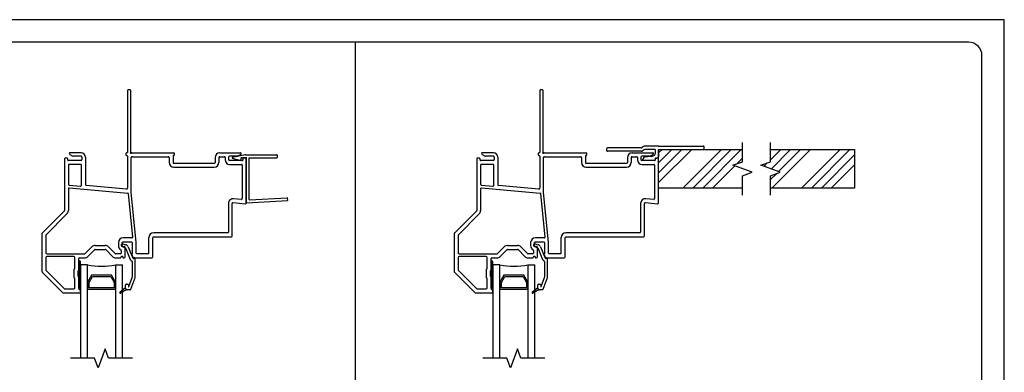
# Model space of a CAD drawing. Units: inches. Extents: x -23 to 201, y 96 to 190.
# Drawn here: x -9 to 9, y 127 to 133 of the extents above; entities that cross this region are included whole.
import ezdxf
from ezdxf.enums import TextEntityAlignment as Align

# ---------------------------------------------------------------- set-up
doc = ezdxf.new("R2010")
doc.units = ezdxf.units.IN
doc.header["$MEASUREMENT"] = 0
doc.layers.get('0').update_dxf_attribs({"color": 251})
for name, color, linetype in [('Breakline', 251, 'Continuous'), ('Frame', 251, 'Continuous'), ('Glass', 3, 'Continuous'), ('Interior Accesories', 251, 'Continuous')]:
    doc.layers.add(name, color=color, linetype=linetype)
doc.layers.add('Defpoint (Model)', color=7, linetype='Continuous', plot=False)
doc.styles.add('ROMAND', font='romand')

# ---------------------------------------------------------------- blocks, each defined once
blk = doc.blocks.new('Head34DrywallReturn')
at = {"layer": 'Interior Accesories', "linetype": 'Continuous'}
for p, q in [((2.909, 12.459), (2.7, 12.414)), ((2.7, 12.405), (2.855, 12.363)), ((2.861, 12.368), (2.861, 12.411)), ((2.866, 12.416), (2.951, 12.416)), ((2.935, 12.463), (3.496, 12.463)), ((2.951, 11.613), (2.951, 12.416)), ((3.001, 11.666), (3.001, 12.413)), ((3.001, 12.413), (3.496, 12.413)), ((3.501, 12.458), (3.501, 12.418)), ((2.957, 11.608), (3.686, 11.646)), ((3.007, 11.661), (3.683, 11.696)), ((3.69, 11.651), (3.688, 11.691))]:
    blk.add_line(p, q, dxfattribs=at)
for centre, radius, start, end in [((2.701, 12.41), 0.005, 105, 255), ((2.856, 12.368), 0.005, 255, 0), ((2.866, 12.411), 0.005, 90, 180), ((2.935, 12.363), 0.1, 90, 105), ((3.496, 12.458), 0.005, 0, 90), ((3.496, 12.418), 0.005, 270, 0), ((3.006, 11.666), 0.005, 180, 273), ((3.683, 11.691), 0.005, 3, 93), ((3.685, 11.651), 0.005, 273, 3), ((2.956, 11.613), 0.005, 181, 271)]:
    blk.add_arc(centre, radius, start, end, dxfattribs=at)
blk = doc.blocks.new('HeadExtensionJamb')
at = {"layer": 'Interior Accesories'}
for p, q in [((2.022, 12.543), (2.022, 12.574)), ((2.639, 12.589), (2.038, 12.589)), ((2.639, 12.527), (2.038, 12.527)), ((2.694, 12.617), (2.655, 12.594)), ((2.694, 12.554), (2.655, 12.531)), ((2.951, 12.621), (2.71, 12.621)), ((2.889, 12.558), (2.71, 12.558)), ((2.889, 12.558), (2.889, 12.48)), ((2.951, 12.621), (3.748, 12.621)), ((2.951, 12.558), (3.748, 12.558)), ((2.951, 12.558), (2.951, 12.433)), ((2.951, 12.558), (4.451, 12.558)), ((2.951, 11.87), (2.951, 12.558)), ((2.951, 12.497), (3.012, 12.558)), ((2.951, 12.321), (3.189, 12.558)), ((2.951, 12.144), (3.366, 12.558)), ((2.951, 11.967), (3.543, 12.558)), ((3.385, 11.87), (4.073, 12.558)), ((3.562, 11.87), (4.25, 12.558)), ((3.738, 11.87), (4.426, 12.558)), ((3.764, 12.574), (3.764, 12.605)), ((4.951, 12.558), (6.451, 12.558)), ((4.951, 12.376), (5.134, 12.558)), ((4.962, 12.21), (5.31, 12.558)), ((4.976, 11.87), (5.664, 12.558)), ((5.092, 12.163), (5.487, 12.558)), ((5.506, 11.87), (6.194, 12.558)), ((5.683, 11.87), (6.371, 12.558)), ((6.451, 12.558), (6.451, 11.87)), ((2.686, 12.417), (2.655, 12.371)), ((2.655, 12.371), (2.888, 12.372)), ((2.814, 12.436), (2.698, 12.424)), ((2.814, 12.436), (2.843, 12.442)), ((2.858, 12.448), (2.843, 12.442)), ((2.889, 12.402), (2.889, 12.371)), ((2.889, 12.402), (2.92, 12.402)), ((2.951, 12.433), (2.951, 12.433)), ((4.346, 12.301), (4.451, 12.406)), ((5.86, 11.87), (6.451, 12.462)), ((3.915, 11.87), (4.311, 12.265)), ((4.833, 12.257), (4.893, 12.318)), ((6.037, 11.87), (6.451, 12.285)), ((4.951, 12.023), (5.056, 12.127)), ((4.451, 11.87), (2.951, 11.87)), ((4.446, 11.87), (4.451, 11.876)), ((6.451, 11.87), (4.951, 11.87))]:
    blk.add_line(p, q, dxfattribs=at)
for points in [[(4.451, 11.745), (4.451, 12.089), (4.623, 12.152), (4.28, 12.277), (4.451, 12.339), (4.451, 12.683)], [(4.951, 11.745), (4.951, 12.089), (5.123, 12.152), (4.78, 12.277), (4.951, 12.339), (4.951, 12.683)]]:
    blk.add_lwpolyline(points, dxfattribs=at)
for centre, radius, start, end in [((2.038, 12.574), 0.0156, 90, 180), ((2.038, 12.543), 0.0156, 180, 270), ((2.639, 12.621), 0.0312, 270, 300), ((2.639, 12.558), 0.0312, 270, 300), ((2.71, 12.59), 0.0312, 90, 120), ((2.71, 12.527), 0.0312, 90, 120), ((3.748, 12.605), 0.0156, 0, 90), ((3.748, 12.574), 0.0156, 270, 0), ((2.7, 12.407), 0.0165, 95.9797, 145.9797), ((2.858, 12.48), 0.0312, 270, 0), ((2.92, 12.433), 0.0312, 270, 0)]:
    blk.add_arc(centre, radius, start, end, dxfattribs=at)
blk = doc.blocks.new('Title block Model')
at = {"layer": 'Defpoint (Model)'}
blk.add_lwpolyline([(0, -36.4), (32, -36.4), (32, 0), (0, 0)], close=True, dxfattribs=at)
blk.add_lwpolyline([(31.36, -36, 0.414214), (31.6, -35.76), (31.6, -0.64, 0.414214), (31.36, -0.4), (0.64, -0.4, 0.414214), (0.4, -0.64), (0.4, -35.76, 0.414214), (0.64, -36)], format="xyb", close=True, dxfattribs=at)
at = {"layer": 'Defpoint (Model)', "style": 'ROMAND'}
blk.add_attdef('DWG_NO.', text='', height=1.5, dxfattribs=at).set_placement((5.054, 1.25), align=Align.MIDDLE)
blk = doc.blocks.new('Title block Model_L1')
blk.add_line((20.4, 18.2), (20.4, 36))
at = {"layer": 'Defpoint (Model)'}
blk.add_blockref('Title block Model', (0, 36.4), dxfattribs=at)
blk = doc.blocks.new('HeadSHAssemblyWithFlange')
at = {"layer": 'Frame', "linetype": 'Continuous'}
h = blk.add_hatch(dxfattribs=at)
h.set_pattern_fill('USER', color=256, scale=1000, style=0)
h.set_pattern_definition([(45, (5.459784, 15.678136), (-0.014142136, 0.014142136), [])])
edge = h.paths.add_edge_path()
edge.add_arc((-0.027, 10.551), 0.0175, 0, 180)
edge.add_arc((-0.027, 10.101), 0.0175, 180, 360)
at = {"layer": 'Breakline', "linetype": 'Continuous'}
blk.add_lwpolyline([(0.921, 8.83), (0.491, 8.83), (0.428, 9.001), (0.303, 8.658), (0.241, 8.83), (-0.189, 8.83)], dxfattribs=at)
at = {"layer": 'Frame', "linetype": 'Continuous'}
for p, q in [((0.827, 13.61), (0.827, 12.508)), ((0.827, 13.61), (0.827, 12.508)), ((0.874, 13.625), (0.842, 13.625)), ((0.889, 12.516), (0.889, 13.61)), ((-0.299, 12.388), (-0.299, 11.47)), ((-0.299, 12.388), (-0.299, 11.47)), ((-0.247, 12.403), (-0.284, 12.403)), ((-0.239, 12.371), (-0.239, 12.395)), ((0, 12.363), (-0.231, 12.363)), ((-0.205, 12.472), (-0.149, 12.44)), ((0, 12.5), (-0.197, 12.5)), ((0, 12.438), (-0.141, 12.438)), ((0.015, 12.423), (0.015, 12.378)), ((0.077, 12.423), (0.077, 11.93)), ((0.807, 12.458), (0.807, 12.492)), ((0.815, 12.5), (0.819, 12.5)), ((0.819, 12.45), (0.815, 12.45)), ((0.827, 12.442), (0.827, 11.866)), ((0.897, 11.79), (0.897, 12.415)), ((0.905, 12.5), (1.656, 12.5)), ((0.912, 12.43), (1.559, 12.43)), ((1.574, 12.415), (1.574, 12.328)), ((1.644, 12.442), (1.644, 12.328)), ((1.656, 12.45), (1.652, 12.45)), ((1.664, 12.492), (1.664, 12.458)), ((2.394, 12.415), (2.394, 12.328)), ((2.464, 12.415), (2.464, 12.328)), ((2.479, 12.5), (2.849, 12.5)), ((2.479, 12.43), (2.56, 12.43)), ((2.575, 12.415), (2.575, 12.373)), ((2.637, 12.423), (2.637, 12.378)), ((2.793, 12.438), (2.652, 12.438)), ((2.883, 12.363), (2.652, 12.363)), ((2.857, 12.472), (2.801, 12.44)), ((2.891, 12.395), (2.891, 12.371)), ((2.936, 12.403), (2.899, 12.403)), ((2.951, 11.605), (2.951, 12.388)), ((-0.229, 12.278), (-0.229, 11.938)), ((-0.008, 12.293), (-0.214, 12.293)), ((0.007, 11.919), (0.007, 12.278)), ((1.659, 12.312), (2.379, 12.312)), ((1.659, 12.242), (2.379, 12.242)), ((2.655, 12.293), (2.866, 12.293)), ((2.881, 12.278), (2.881, 11.682)), ((-0.229, 11.857), (-0.229, 11.47)), ((-0.215, 11.923), (-0.009, 11.904)), ((-0.213, 11.872), (0.836, 11.778)), ((0.811, 11.851), (0.091, 11.915)), ((0.923, 10.997), (0.849, 11.765)), ((0.982, 10.905), (0.897, 11.788)), ((2.865, 11.667), (2.724, 11.679)), ((-0.303, 11.46), (-0.697, 11.066)), ((-0.303, 11.46), (-0.697, 11.066)), ((2.632, 11.595), (2.632, 11.085)), ((2.702, 11.015), (2.702, 11.595)), ((2.718, 11.61), (2.935, 11.59)), ((-0.254, 11.41), (-0.627, 11.037)), ((-0.701, 11.056), (-0.701, 10.381)), ((-0.701, 11.056), (-0.701, 10.381)), ((-0.631, 11.027), (-0.631, 10.71)), ((0.898, 10.981), (0.75, 10.981)), ((1.212, 10.71), (1.212, 10.985)), ((1.282, 10.64), (1.282, 10.985)), ((2.617, 11.07), (1.297, 11.07)), ((1.297, 11), (2.687, 11)), ((1.297, 11), (2.687, 11)), ((0.072, 10.699), (0.193, 10.82)), ((0.119, 10.647), (0.242, 10.771)), ((0.253, 10.845), (0.429, 10.845)), ((0.253, 10.775), (0.429, 10.775)), ((0.439, 10.771), (0.563, 10.647)), ((0.489, 10.82), (0.609, 10.699)), ((0.665, 10.896), (0.665, 10.845)), ((0.715, 10.753), (0.715, 10.71)), ((0.733, 10.824), (0.784, 10.81)), ((0.735, 10.845), (0.735, 10.896)), ((0.746, 10.872), (0.796, 10.858)), ((0.75, 10.911), (0.898, 10.911)), ((0.777, 10.82), (0.76, 10.82)), ((0.785, 10.64), (0.785, 10.812)), ((0.794, 10.801), (0.879, 10.597)), ((0.84, 10.821), (0.925, 10.616)), ((0.913, 10.896), (0.913, 10.697)), ((0.913, 10.896), (0.913, 10.697)), ((0.983, 10.71), (0.983, 10.896)), ((-0.631, 10.63), (-0.631, 10.41)), ((-0.616, 10.695), (0.062, 10.695)), ((-0.129, 10.645), (-0.616, 10.645)), ((-0.114, 10.431), (-0.114, 10.63)), ((-0.044, 10.402), (-0.044, 10.61)), ((-0.029, 10.625), (0.066, 10.625)), ((0.616, 10.625), (0.706, 10.625)), ((0.616, 10.625), (0.706, 10.625)), ((0.7, 10.695), (0.62, 10.695)), ((0.715, 10.634), (0.715, 10.64)), ((0.745, 10.64), (0.745, 10.633)), ((0.745, 10.64), (0.745, 10.633)), ((0.753, 10.625), (0.77, 10.625)), ((0.753, 10.625), (0.77, 10.625)), ((0.913, 10.677), (0.913, 10.655)), ((0.913, 10.677), (0.913, 10.655)), ((0.933, 10.611), (0.938, 10.611)), ((0.943, 10.625), (1.267, 10.625)), ((0.943, 10.625), (1.267, 10.625)), ((0.965, 10.28), (0.965, 10.615)), ((1.196, 10.695), (0.998, 10.695)), ((-0.627, 10.4), (-0.302, 10.074)), ((-0.13, 10.408), (-0.13, 10.277)), ((-0.117, 10.425), (-0.128, 10.414)), ((-0.047, 10.396), (-0.058, 10.385)), ((-0.044, 10.551), (-0.044, 10.101)), ((-0.009, 10.101), (-0.009, 10.551)), ((0.915, 10.558), (0.915, 10.28)), ((-0.697, 10.371), (-0.331, 10.004)), ((-0.697, 10.371), (-0.331, 10.004)), ((-0.128, 10.271), (-0.117, 10.26)), ((-0.114, 10.085), (-0.114, 10.254)), ((-0.06, 10.379), (-0.06, 10.306)), ((-0.058, 10.3), (-0.047, 10.289)), ((-0.044, 10.075), (-0.044, 10.283)), ((0.855, 10.111), (0.914, 10.274)), ((0.891, 10.065), (0.961, 10.257)), ((-0.291, 10.07), (-0.129, 10.07)), ((-0.029, 10.06), (-0.017, 10.06)), ((-0.009, 10.015), (-0.009, 10.052)), ((0.694, 10.01), (0.795, 10.094)), ((0.815, 10.057), (0.705, 9.993)), ((0.795, 10.094), (0.795, 10.14)), ((0.795, 10.085), (0.795, 10.094)), ((0.81, 10.155), (0.83, 10.155)), ((0.877, 10.055), (0.825, 10.055)), ((0.845, 10.14), (0.845, 10.113)), ((-0.32, 10), (-0.024, 10)), ((-0.32, 10), (-0.024, 10))]:
    blk.add_line(p, q, dxfattribs=at)
for centre, radius, start, end in [((0.842, 13.61), 0.015, 90, 180), ((0.842, 13.61), 0.015, 90, 180), ((0.874, 13.61), 0.015, 0, 90), ((0.819, 12.508), 0.008, 270, 0), ((0.889, 12.5), 0.01, 116.3878, 333.6122), ((0.881, 12.516), 0.008, 296.3878, 0), ((-0.284, 12.388), 0.015, 89.9999, 180), ((-0.284, 12.388), 0.015, 89.9999, 180), ((-0.247, 12.395), 0.008, 360, 90), ((-0.231, 12.371), 0.008, 180, 270), ((-0.197, 12.485), 0.0149, 90, 240), ((-0.197, 12.485), 0.0149, 90, 240), ((-0.141, 12.453), 0.015, 240, 270), ((0, 12.423), 0.077, 0, 90), ((0, 12.423), 0.015, 360, 90), ((0, 12.378), 0.015, 270, 0), ((0.815, 12.492), 0.008, 90, 180), ((0.815, 12.458), 0.008, 180, 270), ((0.819, 12.442), 0.008, 0, 90), ((0.912, 12.415), 0.015, 90, 180), ((0.905, 12.492), 0.008, 90, 153.6122), ((1.559, 12.415), 0.015, 0, 90), ((1.659, 12.328), 0.085, 180, 270), ((1.652, 12.442), 0.008, 90, 180), ((1.659, 12.328), 0.015, 180, 270), ((1.656, 12.492), 0.008, 0, 90), ((1.656, 12.458), 0.008, 270, 0), ((2.379, 12.328), 0.015, 270, 0), ((2.379, 12.328), 0.085, 270, 0), ((2.479, 12.415), 0.085, 90, 180), ((2.479, 12.415), 0.015, 90, 180), ((2.56, 12.415), 0.015, 0, 90), ((2.655, 12.373), 0.0802, 180, 270), ((2.652, 12.423), 0.015, 90, 180), ((2.652, 12.378), 0.015, 180, 270), ((2.793, 12.453), 0.015, 270, 300), ((2.849, 12.485), 0.0149, 300, 90), ((2.883, 12.371), 0.008, 270, 0), ((2.899, 12.395), 0.008, 90, 180), ((2.936, 12.388), 0.015, 0, 90), ((-0.214, 12.278), 0.015, 90, 180), ((-0.008, 12.278), 0.015, 0, 90), ((2.866, 12.278), 0.015, 0, 90), ((-0.214, 11.938), 0.015, 180, 264.8781), ((-0.214, 11.857), 0.015, 84.8781, 180), ((-0.008, 11.919), 0.015, 264.8781, 0), ((0.092, 11.93), 0.015, 180, 264.8781), ((0.812, 11.866), 0.015, 264.8781, 0), ((0.834, 11.763), 0.015, 5.5141, 84.8781), ((0.912, 11.79), 0.015, 180, 185.5141), ((2.717, 11.595), 0.085, 84.8781, 180), ((2.866, 11.682), 0.015, 264.8781, 0), ((-0.314, 11.47), 0.015, 315, 0), ((-0.314, 11.47), 0.015, 315, 0), ((-0.314, 11.47), 0.085, 315, 360), ((2.717, 11.595), 0.015, 84.8781, 180), ((2.936, 11.605), 0.015, 264.8781, 0), ((-0.686, 11.056), 0.015, 135, 180), ((-0.686, 11.056), 0.015, 135, 180), ((-0.616, 11.027), 0.015, 135, 180), ((0.75, 10.896), 0.085, 90, 180), ((0.898, 10.896), 0.085, 83.9772, 90), ((0.908, 10.996), 0.015, 263.9772, 5.5141), ((1.297, 10.985), 0.085, 90, 180), ((1.297, 10.985), 0.015, 90, 180), ((2.617, 11.085), 0.015, 270, 0), ((2.687, 11.015), 0.015, 270, 0), ((2.687, 11.015), 0.015, 270, 0), ((0.253, 10.76), 0.085, 90, 135), ((0.253, 10.76), 0.015, 90, 135), ((0.429, 10.76), 0.085, 45, 90), ((0.429, 10.76), 0.015, 45, 90), ((0.76, 10.845), 0.095, 180, 236.9443), ((0.7, 10.753), 0.015, 0, 56.9443), ((0.74, 10.848), 0.025, 75, 179.9222), ((0.74, 10.848), 0.025, 179.9222, 255), ((0.75, 10.896), 0.015, 90, 180), ((0.76, 10.845), 0.025, 180, 270), ((0.777, 10.812), 0.008, 0, 90), ((0.78, 10.796), 0.015, 22.6958, 75), ((0.78, 10.796), 0.065, 22.6958, 75), ((0.898, 10.896), 0.015, 0, 90), ((0.898, 10.896), 0.085, 0, 5.5141), ((-0.616, 10.71), 0.015, 180, 270), ((-0.616, 10.63), 0.015, 90, 180), ((-0.129, 10.63), 0.015, 0, 90), ((-0.027, 10.551), 0.0175, 0, 180), ((-0.029, 10.61), 0.015, 90, 180), ((0.062, 10.71), 0.015, 270, 315), ((0.066, 10.7), 0.075, 270, 315), ((0.616, 10.7), 0.075, 225, 270), ((0.62, 10.71), 0.015, 225, 270), ((0.7, 10.71), 0.015, 270, 360), ((0.706, 10.634), 0.009, 270, 0), ((0.706, 10.634), 0.009, 270, 0), ((0.73, 10.64), 0.015, 0, 180), ((0.73, 10.64), 0.015, 0, 180), ((0.753, 10.633), 0.0081, 180, 270), ((0.753, 10.633), 0.0081, 180, 270), ((0.77, 10.64), 0.015, 270, 0), ((0.77, 10.64), 0.015, 270, 0), ((0.933, 10.619), 0.058, 202.6958, 247.2203), ((0.913, 10.687), 0.01, 90, 270), ((0.913, 10.687), 0.01, 90, 270), ((0.907, 10.558), 0.008, 0, 67.2203), ((0.943, 10.655), 0.03, 180, 270), ((0.943, 10.655), 0.03, 180, 270), ((0.933, 10.619), 0.008, 202.6958, 270), ((0.938, 10.619), 0.008, 270, 347.1604), ((0.955, 10.615), 0.01, 90, 167.1604), ((0.955, 10.615), 0.01, 0, 90), ((0.998, 10.71), 0.015, 180, 270), ((1.196, 10.71), 0.015, 270, 0), ((1.267, 10.64), 0.015, 270, 0), ((1.267, 10.64), 0.015, 270, 0), ((-0.616, 10.41), 0.015, 180, 225), ((-0.122, 10.408), 0.008, 135, 180), ((-0.122, 10.431), 0.008, 315, 0), ((-0.052, 10.402), 0.008, 315, 0), ((-0.686, 10.381), 0.015, 180, 225), ((-0.686, 10.381), 0.015, 180, 225), ((-0.122, 10.277), 0.008, 180, 225), ((-0.122, 10.254), 0.008, 0, 45), ((-0.052, 10.379), 0.008, 135, 180), ((-0.052, 10.306), 0.008, 180, 225), ((-0.052, 10.283), 0.008, 0, 45), ((0.9, 10.28), 0.015, 340, 0), ((0.9, 10.28), 0.065, 340, 0), ((-0.291, 10.085), 0.015, 225, 270), ((-0.129, 10.085), 0.015, 270, 0), ((-0.027, 10.101), 0.0175, 180, 0), ((-0.029, 10.075), 0.015, 180, 270), ((-0.017, 10.052), 0.008, 0, 90), ((0.81, 10.14), 0.015, 90, 180), ((0.825, 10.085), 0.03, 180, 250.5288), ((0.825, 10.085), 0.03, 250.5288, 270), ((0.83, 10.14), 0.015, 0, 90), ((0.85, 10.113), 0.005, 180, 340), ((0.877, 10.07), 0.015, 270, 340), ((-0.32, 10.015), 0.015, 225, 270), ((-0.32, 10.015), 0.015, 225, 270), ((-0.024, 10.015), 0.015, 270, 0), ((-0.024, 10.015), 0.015, 270, 0), ((0.7, 10.002), 0.01, 129.7442, 180), ((0.7, 10.002), 0.01, 180, 270), ((0.7, 10.002), 0.01, 270, 299.9482)]:
    blk.add_arc(centre, radius, start, end, dxfattribs=at)
at = {"layer": 'Glass', "color": 3, "linetype": 'Continuous'}
for p, q in [((-0.009, 10.5), (-0.009, 8.83)), ((0.116, 10.5), (-0.009, 10.5)), ((0.116, 8.83), (0.116, 10.5)), ((0.616, 10.5), (0.616, 8.83)), ((0.616, 10.5), (0.741, 10.5)), ((0.741, 8.83), (0.741, 10.5)), ((0.188, 10.313), (0.116, 10.188)), ((0.141, 10.181), (0.203, 10.288)), ((0.544, 10.313), (0.188, 10.313)), ((0.203, 10.288), (0.529, 10.288)), ((0.529, 10.288), (0.591, 10.181)), ((0.616, 10.188), (0.544, 10.313)), ((0.116, 10.188), (0.116, 10.063)), ((0.116, 10.063), (0.616, 10.063)), ((0.141, 10.088), (0.141, 10.181)), ((0.591, 10.088), (0.141, 10.088)), ((0.591, 10.181), (0.591, 10.088)), ((0.616, 10.063), (0.616, 10.188))]:
    blk.add_line(p, q, dxfattribs=at)
blk.add_arc((0.366, 11.738), 1.262, 258.5788, 281.4212, dxfattribs=at)

msp = doc.modelspace()

# ---------------------------------------------------------------- block references
for name, p in [('Title block Model_L1', (-23.365, 96.471)), ('HeadSHAssemblyWithFlange', (-7.873, 117.994)), ('HeadSHAssemblyWithFlange', (-0.5, 117.994)), ('HeadExtensionJamb', (-0.497, 117.994)), ('Head34DrywallReturn', (-7.87, 117.994))]:
    msp.add_blockref(name, p)

doc.saveas('drawing.dxf')
